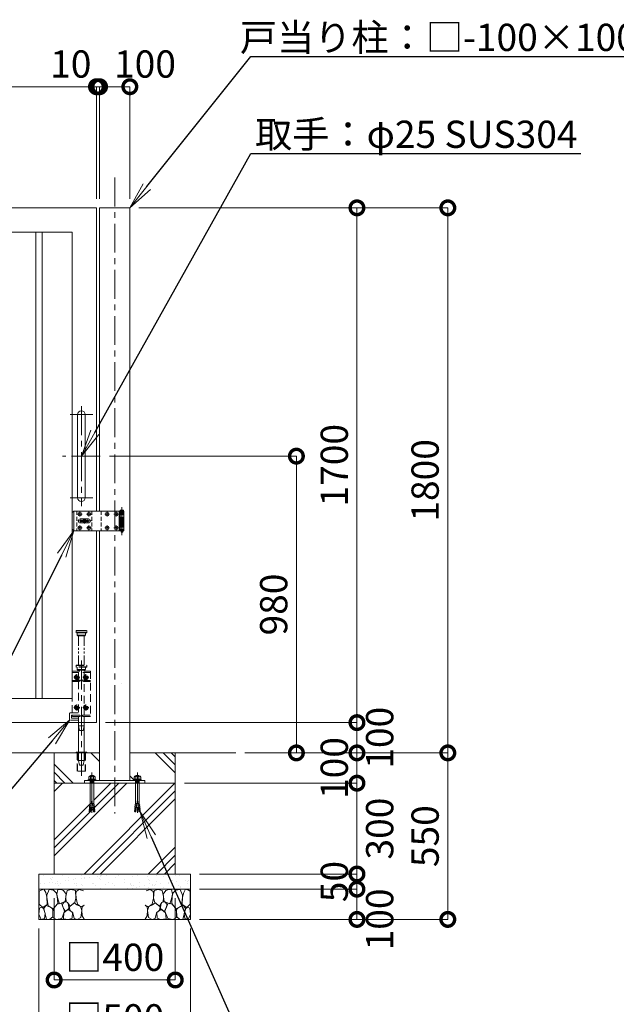
# Model space of a CAD drawing. Extents: x 0 to 12600, y 0 to 8910.
# Drawn here: x 6371 to 8341, y 1880 to 5131 of the extents above; entities that cross this region are included whole.
import ezdxf
from ezdxf import colors
from ezdxf.entities.mleader import LeaderData, LeaderLine
from ezdxf.math import Vec2, Vec3

# ---------------------------------------------------------------- set-up
doc = ezdxf.new("R2010")
doc.units = 0
doc.header["$MEASUREMENT"] = 0
doc.header["$PDMODE"] = 1
for name, pattern in [('CENTER', [50.8, 31.75, -6.35, 6.35, -6.35]), ('DASHED', [19.05, 12.7, -6.35]), ('PHANTOM', [63.5, 31.75, -6.35, 6.35, -6.35, 6.35, -6.35])]:
    doc.linetypes.add(name, pattern=pattern)
doc.layers.get('0').update_dxf_attribs({"linetype": 'CONTINUOUS'})
doc.layers.get('DefPoints').update_dxf_attribs({"linetype": 'CONTINUOUS'})
for name, color, linetype, lineweight in [('FRAM3', 1, 'CONTINUOUS', 50), ('ハッチング', 8, 'CONTINUOUS', 5), ('ボルト・ナット', 8, 'CONTINUOUS', 9), ('基準線', 6, 'CENTER', 18), ('外形線', 7, 'CONTINUOUS', 18), ('寸法線', 3, 'CONTINUOUS', 18), ('想像線', 11, 'PHANTOM', 13), ('文字引出', 4, 'CONTINUOUS', 18), ('細線', 8, 'CONTINUOUS', 5), ('落棒・金具類', 8, 'CONTINUOUS', 9), ('隠れ線', 5, 'DASHED', 18)]:
    doc.layers.add(name, color=color, linetype=linetype, lineweight=lineweight)
doc.styles.get("Standard").update_dxf_attribs({"font": 'TXT.SHX', "bigfont": 'bigfont.shx'})
doc.dimstyles.new('30ベース', dxfattribs={"dimscale": 30, "dimtxt": 3, "dimasz": 3, "dimexe": 0, "dimexo": 1, "dimgap": 1, "dimtad": 3, "dimdec": 1, "dimdsep": 46, "dimtxsty": 'Standard', "dimblk": 'DOTSMALL', "dimcen": 0, "dimclrd": 256, "dimclre": 256, "dimclrt": 7, "dimadec": 3, "dimazin": 2, "dimtfac": 1, "dimtdec": 1, "dimtix": 1, "dimtmove": 2, "dimatfit": 2, "dimldrblk": 'OPEN', "dimfxl": 0, "dimtolj": 1, "dimlwd": -1, "dimlwe": -1, "dimarcsym": 0})

# ---------------------------------------------------------------- blocks, each defined once
blk = doc.blocks.new('A$C88fca1f3')
at = {"layer": 'ボルト・ナット', "extrusion": (0, 0, -1)}
for centre in [(15, 250), (-15, 250), (15, 150), (-15, 150)]:
    blk.add_circle(centre, 4.2, dxfattribs=at)
at = {"layer": '基準線', "ltscale": 3}
for p, q in [((0, 305), (0, -75.7)), ((-24.8, 250), (-5.2, 250)), ((-15, 259.7), (-15, 240.2)), ((5.2, 250), (24.8, 250)), ((15, 259.7), (15, 240.2)), ((-24.8, 150), (-5.2, 150)), ((-15, 159.7), (-15, 140.2)), ((5.2, 150), (24.8, 150)), ((15, 159.7), (15, 140.2))]:
    blk.add_line(p, q, dxfattribs=at)
at = {"layer": '外形線'}
blk.add_lwpolyline([(-17.5, 2), (17.5, 2), (17.5, 0), (-17.5, 0)], close=True, dxfattribs=at)
at = {"layer": '想像線'}
for p, q in [((-17.5, 403), (17.5, 403)), ((17.5, 398), (-17.5, 398)), ((-14, 389), (14, 389)), ((-9.5, 290), (-9.5, 387)), ((9.5, 290), (9.5, 387))]:
    blk.add_line(p, q, dxfattribs=at)
for points in [[(-16.5, 404), (16.5, 404), (17.5, 403), (17.5, 398), (16.5, 397), (-16.5, 397), (-17.5, 398), (-17.5, 403)], [(-14, 397), (-14, 389), (-12, 387), (12, 387), (14, 389), (14, 397)]]:
    blk.add_lwpolyline(points, close=True, dxfattribs=at)
at = {"layer": '落棒・金具類'}
blk.add_line((9.5, -25), (-9.5, -25), dxfattribs=at)
blk.add_lwpolyline([(-9.5, 100), (-9.5, -25), (-6, -40), (6, -40), (9.5, -25), (9.5, 100)], dxfattribs=at)
at = {"layer": '隠れ線', "ltscale": 2}
for p, q in [((30, 265), (-30, 265)), ((-17.5, 289), (17.5, 289)), ((17.5, 284), (-17.5, 284)), ((-14, 275), (14, 275)), ((-9.5, 120), (-9.5, 100)), ((9.5, 100), (9.5, 120)), ((-12.6, 0), (-12.6, -60.7)), ((12.6, 0), (12.6, -60.7))]:
    blk.add_line(p, q, dxfattribs=at)
for points in [[(-30, 132), (-30, 270), (30, 270), (30, 120), (4, 120), (4, 125), (30, 125)], [(-14, 283), (-14, 275), (-12, 273), (12, 273), (14, 275), (14, 283)], [(-9.5, 273), (-9.5, 270)], [(-9.5, 265), (-9.5, 239)], [(9.5, 270), (9.5, 273)], [(9.5, 239), (9.5, 265)], [(-30, 236), (-7.1, 236), (-2.6, 238.2), (-4, 240.9), (-7.8, 239), (-30, 239)], [(-9.5, 236), (-9.5, 125)], [(30, 239), (7.8, 239), (4, 240.9), (2.6, 238.2), (7.1, 236), (30, 236)], [(9.5, 125), (9.5, 236)], [(-9.5, 125), (-32.5, 125), (-32.5, 115), (-9.5, 115)], [(13.6, 0), (13.6, -60.7), (-13.6, -60.7), (-13.6, 0)]]:
    blk.add_lwpolyline(points, dxfattribs=at)
for points in [[(-17.5, 289), (-16.5, 290), (16.5, 290), (17.5, 289), (17.5, 284), (16.5, 283), (-16.5, 283), (-17.5, 284)], [(-13.3, 253), (-16.7, 253), (-18.5, 250), (-16.7, 247), (-13.3, 247), (-11.5, 250)], [(16.7, 253), (13.3, 253), (11.5, 250), (13.3, 247), (16.7, 247), (18.5, 250)], [(-13.3, 153), (-16.7, 153), (-18.5, 150), (-16.7, 147), (-13.3, 147), (-11.5, 150)], [(16.7, 153), (13.3, 153), (11.5, 150), (13.3, 147), (16.7, 147), (18.5, 150)], [(-30, 125), (-4, 125), (-4, 120), (-30, 120)], [(-9.5, 89), (9.5, 89), (6, 74), (-6, 74)]]:
    blk.add_lwpolyline(points, close=True, dxfattribs=at)
blk.add_lwpolyline([(-9.5, 108), (-36.5, 108, -0.414214), (-39.5, 111), (-39.5, 129, -0.414214), (-36.5, 132), (-9.5, 132)], format="xyb", dxfattribs=at)
at = {"layer": '隠れ線', "ltscale": 2, "extrusion": (0, 0, -1)}
for centre, radius in [((15, 250), 7.75), ((15, 250), 6.5), ((-15, 250), 7.75), ((-15, 250), 6.5), ((15, 150), 7.75), ((15, 150), 6.5), ((-15, 150), 7.75), ((-15, 150), 6.5)]:
    blk.add_circle(centre, radius, dxfattribs=at)
at = {"layer": '隠れ線', "ltscale": 2}
for centre in [(-15, 250), (15, 250), (-15, 150), (15, 150)]:
    blk.add_circle(centre, 3.46, dxfattribs=at)
blk = doc.blocks.new('_DotSmall')
at = {"layer": 'FRAM3', "color": 0, "const_width": 0.5}
blk.add_lwpolyline([(-0.0625, 0, 1), (0.0625, 0, 1)], format="xyb", close=True, dxfattribs=at)
blk = doc.blocks.new('*D178')
at = {"layer": 'DefPoints', "color": 0}
for p in [(6635, 4910), (6635, 4510), (6735, 4510)]:
    blk.add_point(p, dxfattribs=at)
at = {"layer": '寸法線'}
for p, q in [((6635, 4540), (6635, 4910)), ((6735, 4910), (6635, 4910)), ((6735, 4540), (6735, 4910))]:
    blk.add_line(p, q, dxfattribs=at)
at = {"layer": '寸法線', "xscale": 90, "yscale": 90, "zscale": 90, "rotation": 180}
blk.add_blockref('_DotSmall', (6635, 4910), dxfattribs=at)
at = {"layer": '寸法線', "xscale": 90, "yscale": 90, "zscale": 90}
blk.add_blockref('_DotSmall', (6735, 4910), dxfattribs=at)
at = {"layer": '寸法線', "color": 7, "insert": (6785, 4985), "char_height": 90, "attachment_point": 5}
blk.add_mtext('\\A1;100', dxfattribs=at)
blk = doc.blocks.new('_OPEN')
at = {"color": 0, "linetype": 'ByBlock'}
for p, q in [((-1, 0.167), (0, 0)), ((0, 0), (-1, -0.167)), ((0, 0), (-1, 0))]:
    blk.add_line(p, q, dxfattribs=at)
blk = doc.blocks.new('*D180')
at = {"layer": 'DefPoints', "color": 0}
for p in [(6637.5, 3690), (7085, 2710), (7285, 2710)]:
    blk.add_point(p, dxfattribs=at)
at = {"layer": '寸法線'}
for p, q in [((6667.5, 3690), (7285, 3690)), ((7285, 3690), (7285, 2710)), ((7115, 2710), (7285, 2710))]:
    blk.add_line(p, q, dxfattribs=at)
at = {"layer": '寸法線', "xscale": 90, "yscale": 90, "zscale": 90}
for p, rotation in [((7285, 3690), 90), ((7285, 2710), 270)]:
    blk.add_blockref('_DotSmall', p, dxfattribs=dict(at, rotation=rotation))
at = {"layer": '寸法線', "color": 7, "insert": (7210, 3200), "char_height": 90, "attachment_point": 5, "rotation": 90}
blk.add_mtext('\\A1;980', dxfattribs=at)
blk = doc.blocks.new('*D181')
at = {"layer": 'DefPoints', "color": 0}
for p in [(6735, 4510), (7085, 2710), (7785, 2710)]:
    blk.add_point(p, dxfattribs=at)
at = {"layer": '寸法線'}
for p, q in [((6765, 4510), (7785, 4510)), ((7785, 4510), (7785, 2710)), ((7115, 2710), (7785, 2710))]:
    blk.add_line(p, q, dxfattribs=at)
at = {"layer": '寸法線', "xscale": 90, "yscale": 90, "zscale": 90}
for p, rotation in [((7785, 4510), 90), ((7785, 2710), 270)]:
    blk.add_blockref('_DotSmall', p, dxfattribs=dict(at, rotation=rotation))
at = {"layer": '寸法線', "color": 7, "insert": (7710, 3610), "char_height": 90, "attachment_point": 5, "rotation": 90}
blk.add_mtext('\\A1;1800', dxfattribs=at)
blk = doc.blocks.new('*D182')
at = {"layer": 'DefPoints', "color": 0}
for p in [(6885, 2610), (6935, 2310), (7485, 2310)]:
    blk.add_point(p, dxfattribs=at)
at = {"layer": '寸法線'}
for p, q in [((6915, 2610), (7485, 2610)), ((7485, 2610), (7485, 2310)), ((6965, 2310), (7485, 2310))]:
    blk.add_line(p, q, dxfattribs=at)
at = {"layer": '寸法線', "xscale": 90, "yscale": 90, "zscale": 90}
for p, rotation in [((7485, 2610), 90), ((7485, 2310), 270)]:
    blk.add_blockref('_DotSmall', p, dxfattribs=dict(at, rotation=rotation))
at = {"layer": '寸法線', "color": 7, "insert": (7560, 2460), "char_height": 90, "attachment_point": 5, "rotation": 90}
blk.add_mtext('\\A1;300', dxfattribs=at)
blk = doc.blocks.new('*D165')
at = {"layer": 'DefPoints', "color": 0}
for p in [(6735, 4510), (6625, 2810), (7485, 2810)]:
    blk.add_point(p, dxfattribs=at)
at = {"layer": '寸法線'}
for p, q in [((6765, 4510), (7485, 4510)), ((7485, 4510), (7485, 2810)), ((6655, 2810), (7485, 2810))]:
    blk.add_line(p, q, dxfattribs=at)
at = {"layer": '寸法線', "xscale": 90, "yscale": 90, "zscale": 90}
for p, rotation in [((7485, 4510), 90), ((7485, 2810), 270)]:
    blk.add_blockref('_DotSmall', p, dxfattribs=dict(at, rotation=rotation))
at = {"layer": '寸法線', "color": 7, "insert": (7410, 3660), "char_height": 90, "attachment_point": 5, "rotation": 90}
blk.add_mtext('\\A1;1700', dxfattribs=at)
blk = doc.blocks.new('*D166')
at = {"layer": 'DefPoints', "color": 0}
for p in [(6625, 2810), (7085, 2710), (7485, 2710)]:
    blk.add_point(p, dxfattribs=at)
at = {"layer": '寸法線'}
for p, q in [((7485, 2810), (7485, 2900)), ((6655, 2810), (7485, 2810)), ((7485, 2810), (7485, 2710)), ((7115, 2710), (7485, 2710)), ((7485, 2710), (7485, 2620))]:
    blk.add_line(p, q, dxfattribs=at)
at = {"layer": '寸法線', "xscale": 90, "yscale": 90, "zscale": 90}
for p, rotation in [((7485, 2810), 270), ((7485, 2710), 90)]:
    blk.add_blockref('_DotSmall', p, dxfattribs=dict(at, rotation=rotation))
at = {"layer": '寸法線', "color": 7, "insert": (7560, 2760), "char_height": 90, "attachment_point": 5, "rotation": 90}
blk.add_mtext('\\A1;100', dxfattribs=at)
blk = doc.blocks.new('*D167')
at = {"layer": 'DefPoints', "color": 0}
for p in [(3625, 4910), (3625, 4510), (6625, 4510)]:
    blk.add_point(p, dxfattribs=at)
at = {"layer": '寸法線'}
for p, q in [((3625, 4540), (3625, 4910)), ((6625, 4910), (3625, 4910)), ((6625, 4540), (6625, 4910))]:
    blk.add_line(p, q, dxfattribs=at)
at = {"layer": '寸法線', "xscale": 90, "yscale": 90, "zscale": 90, "rotation": 180}
blk.add_blockref('_DotSmall', (3625, 4910), dxfattribs=at)
at = {"layer": '寸法線', "xscale": 90, "yscale": 90, "zscale": 90}
blk.add_blockref('_DotSmall', (6625, 4910), dxfattribs=at)
at = {"layer": '寸法線', "color": 7, "insert": (5125, 4985), "char_height": 90, "attachment_point": 5}
blk.add_mtext('\\A1;3000', dxfattribs=at)
blk = doc.blocks.new('*D168')
at = {"layer": 'DefPoints', "color": 0}
for p in [(6625, 4910), (6625, 4510), (6635, 4510)]:
    blk.add_point(p, dxfattribs=at)
at = {"layer": '寸法線'}
for p, q in [((6625, 4910), (6535, 4910)), ((6625, 4540), (6625, 4910)), ((6635, 4910), (6625, 4910)), ((6635, 4540), (6635, 4910)), ((6635, 4910), (6725, 4910))]:
    blk.add_line(p, q, dxfattribs=at)
at = {"layer": '寸法線', "xscale": 90, "yscale": 90, "zscale": 90}
blk.add_blockref('_DotSmall', (6625, 4910), dxfattribs=at)
at = {"layer": '寸法線', "xscale": 90, "yscale": 90, "zscale": 90, "rotation": 180}
blk.add_blockref('_DotSmall', (6635, 4910), dxfattribs=at)
at = {"layer": '寸法線', "color": 7, "insert": (6540, 4985), "char_height": 90, "attachment_point": 5}
blk.add_mtext('\\A1;10', dxfattribs=at)
blk = doc.blocks.new('*D169')
at = {"layer": 'DefPoints', "color": 0}
for p in [(7085, 2710), (6885, 2610), (7485, 2610)]:
    blk.add_point(p, dxfattribs=at)
at = {"layer": '寸法線'}
for p, q in [((7485, 2710), (7485, 2800)), ((7115, 2710), (7485, 2710)), ((7485, 2710), (7485, 2610)), ((6915, 2610), (7485, 2610)), ((7485, 2610), (7485, 2520))]:
    blk.add_line(p, q, dxfattribs=at)
at = {"layer": '寸法線', "xscale": 90, "yscale": 90, "zscale": 90}
for p, rotation in [((7485, 2710), 270), ((7485, 2610), 90)]:
    blk.add_blockref('_DotSmall', p, dxfattribs=dict(at, rotation=rotation))
at = {"layer": '寸法線', "color": 7, "insert": (7410, 2660), "char_height": 90, "attachment_point": 5, "rotation": 90}
blk.add_mtext('\\A1;100', dxfattribs=at)
blk = doc.blocks.new('*D170')
at = {"layer": 'DefPoints', "color": 0}
for p in [(7085, 2710), (6935, 2160), (7785, 2160)]:
    blk.add_point(p, dxfattribs=at)
at = {"layer": '寸法線'}
for p, q in [((7115, 2710), (7785, 2710)), ((7785, 2710), (7785, 2160)), ((6965, 2160), (7785, 2160))]:
    blk.add_line(p, q, dxfattribs=at)
at = {"layer": '寸法線', "xscale": 90, "yscale": 90, "zscale": 90}
for p, rotation in [((7785, 2710), 90), ((7785, 2160), 270)]:
    blk.add_blockref('_DotSmall', p, dxfattribs=dict(at, rotation=rotation))
at = {"layer": '寸法線', "color": 7, "insert": (7710, 2435), "char_height": 90, "attachment_point": 5, "rotation": 90}
blk.add_mtext('\\A1;550', dxfattribs=at)
blk = doc.blocks.new('A$C53c1b223')
at = {"layer": 'ボルト・ナット'}
for points in [[(-14.6, 25), (-15, 25), (-15.4, 25, -0.414214), (-17.5, 22.9), (-17.5, 22.5), (-17.5, 22.1, -0.414214), (-15.4, 20), (-15, 20), (-14.6, 20, -0.414214), (-12.5, 22.1), (-12.5, 22.5), (-12.5, 22.9, -0.414214)], [(15.4, 25), (15, 25), (14.6, 25, -0.414214), (12.5, 22.9), (12.5, 22.5), (12.5, 22.1, -0.414214), (14.6, 20), (15, 20), (15.4, 20, -0.414214), (17.5, 22.1), (17.5, 22.5), (17.5, 22.9, -0.414214)], [(75.4, 25), (75, 25), (74.6, 25, -0.414214), (72.5, 22.9), (72.5, 22.5), (72.5, 22.1, -0.414214), (74.6, 20), (75, 20), (75.4, 20, -0.414214), (77.5, 22.1), (77.5, 22.5), (77.5, 22.9, -0.414214)], [(105.4, 25), (105, 25), (104.6, 25, -0.414214), (102.5, 22.9), (102.5, 22.5), (102.5, 22.1, -0.414214), (104.6, 20), (105, 20), (105.4, 20, -0.414214), (107.5, 22.1), (107.5, 22.5), (107.5, 22.9, -0.414214)], [(-14.6, -20), (-15, -20), (-15.4, -20, -0.414214), (-17.5, -22.1), (-17.5, -22.5), (-17.5, -22.9, -0.414214), (-15.4, -25), (-15, -25), (-14.6, -25, -0.414214), (-12.5, -22.9), (-12.5, -22.5), (-12.5, -22.1, -0.414214)], [(15.4, -20), (15, -20), (14.6, -20, -0.414214), (12.5, -22.1), (12.5, -22.5), (12.5, -22.9, -0.414214), (14.6, -25), (15, -25), (15.4, -25, -0.414214), (17.5, -22.9), (17.5, -22.5), (17.5, -22.1, -0.414214)], [(75.4, -20), (75, -20), (74.6, -20, -0.414214), (72.5, -22.1), (72.5, -22.5), (72.5, -22.9, -0.414214), (74.6, -25), (75, -25), (75.4, -25, -0.414214), (77.5, -22.9), (77.5, -22.5), (77.5, -22.1, -0.414214)], [(105.4, -20), (105, -20), (104.6, -20, -0.414214), (102.5, -22.1), (102.5, -22.5), (102.5, -22.9, -0.414214), (104.6, -25), (105, -25), (105.4, -25, -0.414214), (107.5, -22.9), (107.5, -22.5), (107.5, -22.1, -0.414214)]]:
    blk.add_lwpolyline(points, format="xyb", close=True, dxfattribs=at)
for centre in [(-15, 22.5), (15, 22.5), (75, 22.5), (105, 22.5), (-15, -22.5), (15, -22.5), (75, -22.5), (105, -22.5)]:
    blk.add_circle(centre, 5.9, dxfattribs=at)
at = {"layer": '基準線', "ltscale": 3}
for p, q in [((124, 45.5), (124, -47.5)), ((-22.9, 22.5), (-7.1, 22.5)), ((22, 0), (-22, 0)), ((-15, 30.4), (-15, 14.6)), ((0, -8.5), (0, 8.5)), ((7.1, 22.5), (22.9, 22.5)), ((15, 30.4), (15, 14.6)), ((67.1, 22.5), (82.9, 22.5)), ((75, 30.4), (75, 14.6)), ((97.1, 22.5), (112.9, 22.5)), ((105, 30.4), (105, 14.6)), ((-22.9, -22.5), (-7.1, -22.5)), ((-15, -14.6), (-15, -30.4)), ((7.1, -22.5), (22.9, -22.5)), ((15, -14.6), (15, -30.4)), ((67.1, -22.5), (82.9, -22.5)), ((75, -14.6), (75, -30.4)), ((97.1, -22.5), (112.9, -22.5)), ((105, -14.6), (105, -30.4))]:
    blk.add_line(p, q, dxfattribs=at)
at = {"layer": '落棒・金具類'}
for p, q in [((-35, 32.5), (-35, -32.5)), ((115, 20.5), (130, 20.5)), ((115, 7.5), (115, -7.5)), ((118, 32.5), (118, 20.5)), ((118, 6), (118, -6)), ((130, -20.5), (115, -20.5)), ((118, -20.5), (118, -32.5))]:
    blk.add_line(p, q, dxfattribs=at)
for points in [[(118.5, 33.5), (118.5, 34.5, -0.414214), (119.5, 35.5), (128.5, 35.5, -0.414214), (129.5, 34.5), (129.5, 33.5, -0.414214), (128.5, 32.5), (119.5, 32.5, -0.414214)], [(-13.5, 6.5), (13.5, 6.5, -1), (13.5, -6.5), (-13.5, -6.5, -1)]]:
    blk.add_lwpolyline(points, format="xyb", close=True, dxfattribs=at)
for points in [[(115, 32.5), (-35, 32.5), (-40, 27.5), (-40, -27.5), (-35, -32.5), (115, -32.5)], [(115, 20.5), (115, 32.5), (130, 32.5), (130, 7.5), (115, 7.5)], [(115, -6), (130, -6), (130, 6), (115, 6)], [(115, -20.5), (115, -32.5), (130, -32.5), (130, -7.5), (115, -7.5)]]:
    blk.add_lwpolyline(points, dxfattribs=at)
blk.add_lwpolyline([(14, -2), (14, 2), (-14, 2), (-14, -2)], close=True, dxfattribs=at)
blk.add_lwpolyline([(121, -32.5), (121, -35.5, 0.414214), (123, -37.5), (125, -37.5, 0.414214), (127, -35.5), (127, -32.5)], format="xyb", dxfattribs=at)
for radius, start, end in [(12.5, 148.6677, 170.7932), (6, 19.4711, 160.5289), (12.5, 9.2068, 31.3323), (12.5, 189.2069, 211.3323), (6, 199.4713, 340.5287), (12.5, 328.6677, 350.7931)]:
    blk.add_arc((0, 0), radius, start, end, dxfattribs=at)
at = {"layer": '隠れ線'}
for p, q in [((-25, 32.5), (-25, -32.5)), ((25, 32.5), (25, -32.5)), ((55, 32.5), (55, -32.5)), ((115, 20.5), (115, 7.5)), ((118, 20.5), (118, 7.5)), ((121, 32.5), (121, 7.5)), ((121, 6), (121, -6)), ((127, 32.5), (127, 7.5)), ((127, 6), (127, -6)), ((115, -7.5), (115, -20.5)), ((118, -7.5), (118, -20.5)), ((121, -7.5), (121, -32.5)), ((127, -7.5), (127, -32.5))]:
    blk.add_line(p, q, dxfattribs=at)
blk = doc.blocks.new('A$C5FE242B8')
at = {"layer": '細線'}
for points in [[(15.7, 99.5), (6.7, 96.9), (0.9, 92.9), (0.3, 72.2), (0.6, 50.1), (12.2, 39.5), (27, 49.1), (25.7, 74), (22.1, 89.1), (15.7, 99.5)], [(56.5, 87.9), (48.1, 97), (33.7, 99.2), (26, 80), (25.7, 73.1), (29.9, 45), (46.5, 34.7), (61.7, 52.6), (60.2, 77), (56.5, 87.9)], [(80.7, 95.1), (71.7, 99), (62.6, 98.8), (58.9, 83.1), (62.3, 67.7), (67.7, 52), (86.1, 59.2), (89.4, 83.3), (80.7, 95.1)], [(106.3, 98.4), (92.9, 95.8), (88.6, 76), (88.3, 73.7), (89.8, 58.6), (94.3, 56.2), (102.5, 43.5), (117.9, 56.2), (122, 70.2), (120.2, 95.8), (106.3, 98.4)], [(146.6, 94.3), (132.7, 99.2), (123.1, 92.3), (121.4, 84.2), (122.4, 69.8), (126.7, 50.4), (138.1, 42), (149.3, 47.1)], [(15.4, 36), (8.8, 40.7), (2.1, 37.2), (0, 16.9), (7, 0.3), (18.7, 2.7), (20.6, 19.3), (15.4, 36)], [(34.5, 41.4), (22.4, 45.6), (16.3, 35.9), (20.6, 18.4), (24.8, 0.3), (35.7, 0.6), (45.3, 9.1), (45.6, 32.9), (42, 37.5), (34.5, 41.4)], [(73.8, 53.8), (59.8, 50.4), (50.5, 37.8), (45.6, 26.6), (45.9, 6.9), (57.7, 0.3), (75, 3.3), (84, 26.9), (73.8, 53.8)], [(97.3, 49.5), (93.1, 57.1), (84.3, 58), (76.2, 49.5), (80.7, 35.9), (87.1, 26), (98.2, 35.6), (97.3, 49.5)], [(125.4, 48.6), (116.7, 54.4), (100.4, 41.1), (102.2, 30.2), (112.1, 22), (116.7, 3.3), (126.3, 0.3), (138.1, 6), (141.5, 29.9), (136.9, 43.2), (125.4, 48.6)], [(149.3, 46.9), (142.4, 41.1), (141.5, 30.5), (142.4, 12.1), (149, 0.9), (149.3, 0.9)], [(99.1, 32), (93.1, 30.2), (82.2, 21.4), (80.4, 1.5), (97.9, 0), (110, 3.9), (110.6, 23.3), (99.1, 32)]]:
    blk.add_lwpolyline(points, dxfattribs=at)
blk = doc.blocks.new('*D161')
at = {"layer": 'DefPoints', "color": 0}
for p in [(6485, 2260), (6885, 2260), (6485, 1960)]:
    blk.add_point(p, dxfattribs=at)
at = {"layer": '寸法線'}
for p, q in [((6485, 2230), (6485, 1960)), ((6885, 2230), (6885, 1960)), ((6885, 1960), (6485, 1960))]:
    blk.add_line(p, q, dxfattribs=at)
at = {"layer": '寸法線', "xscale": 90, "yscale": 90, "zscale": 90, "rotation": 180}
blk.add_blockref('_DotSmall', (6485, 1960), dxfattribs=at)
at = {"layer": '寸法線', "xscale": 90, "yscale": 90, "zscale": 90}
blk.add_blockref('_DotSmall', (6885, 1960), dxfattribs=at)
at = {"layer": '寸法線', "color": 7, "insert": (6685, 2035), "char_height": 90, "attachment_point": 5}
blk.add_mtext('\\A1;□400', dxfattribs=at)
blk = doc.blocks.new('*D162')
at = {"layer": 'DefPoints', "color": 0}
for p in [(6435, 2160), (6935, 2160), (6435, 1760)]:
    blk.add_point(p, dxfattribs=at)
at = {"layer": '寸法線'}
for p, q in [((6435, 2130), (6435, 1760)), ((6935, 2130), (6935, 1760)), ((6935, 1760), (6435, 1760))]:
    blk.add_line(p, q, dxfattribs=at)
at = {"layer": '寸法線', "xscale": 90, "yscale": 90, "zscale": 90, "rotation": 180}
blk.add_blockref('_DotSmall', (6435, 1760), dxfattribs=at)
at = {"layer": '寸法線', "xscale": 90, "yscale": 90, "zscale": 90}
blk.add_blockref('_DotSmall', (6935, 1760), dxfattribs=at)
at = {"layer": '寸法線', "color": 7, "insert": (6685, 1835), "char_height": 90, "attachment_point": 5}
blk.add_mtext('\\A1;□500', dxfattribs=at)
blk = doc.blocks.new('*D159')
at = {"layer": 'DefPoints', "color": 0}
for p in [(6935, 2310), (6935, 2260), (7485, 2260)]:
    blk.add_point(p, dxfattribs=at)
at = {"layer": '寸法線'}
for p, q in [((7485, 2310), (7485, 2400)), ((6965, 2310), (7485, 2310)), ((7485, 2310), (7485, 2260)), ((6965, 2260), (7485, 2260)), ((7485, 2260), (7485, 2170))]:
    blk.add_line(p, q, dxfattribs=at)
at = {"layer": '寸法線', "xscale": 90, "yscale": 90, "zscale": 90}
for p, rotation in [((7485, 2310), 270), ((7485, 2260), 90)]:
    blk.add_blockref('_DotSmall', p, dxfattribs=dict(at, rotation=rotation))
at = {"layer": '寸法線', "color": 7, "insert": (7410, 2285), "char_height": 90, "attachment_point": 5, "rotation": 90}
blk.add_mtext('\\A1;50', dxfattribs=at)
blk = doc.blocks.new('*D160')
at = {"layer": 'DefPoints', "color": 0}
for p in [(6935, 2260), (6935, 2160), (7485, 2160)]:
    blk.add_point(p, dxfattribs=at)
at = {"layer": '寸法線'}
for p, q in [((6965, 2260), (7485, 2260)), ((7485, 2260), (7485, 2160)), ((6965, 2160), (7485, 2160))]:
    blk.add_line(p, q, dxfattribs=at)
at = {"layer": '寸法線', "xscale": 90, "yscale": 90, "zscale": 90}
for p, rotation in [((7485, 2260), 90), ((7485, 2160), 270)]:
    blk.add_blockref('_DotSmall', p, dxfattribs=dict(at, rotation=rotation))
at = {"layer": '寸法線', "color": 7, "insert": (7560, 2160), "char_height": 90, "attachment_point": 5, "rotation": 90}
blk.add_mtext('\\A1;100', dxfattribs=at)

msp = doc.modelspace()

# ---------------------------------------------------------------- hatches: boundary and pattern name
at = {"layer": 'ハッチング'}
h = msp.add_hatch(dxfattribs=at)
h.set_pattern_fill('PLAST', color=256, scale=600, angle=315)
h.set_pattern_definition([(315, (-60000, 52770), (106.06602, 106.06602), []), (315, (-59986.74, 52783.26), (106.06602, 106.06602), []), (315, (-59973.48, 52796.52), (106.06602, 106.06602), [])])
h.paths.add_polyline_path([(6561.4, 2649.2951395), (6561.4, 2710), (6557.5, 2710), (6485, 2710), (6485, 2610), (6585, 2610), (6585, 2619), (6597.2296355, 2619), (6597.2296355, 2621.1665901), (6600.7490754, 2623.0623572), (6599.1247185, 2623.0623572), (6599.1247185, 2630.249428), (6601.2905277, 2633.4993134), (6603.9977891, 2633.4993134), (6605.0806937, 2634.8534318), (6614.9193063, 2634.8534318), (6616.0022109, 2633.4993134), (6618.7094723, 2633.4993134), (6620.8752815, 2630.249428), (6620.8752815, 2623.0623572), (6619.2509246, 2623.0623572), (6622.7703645, 2621.1665901), (6622.7703645, 2619), (6635, 2619), (6635, 2710), (6588.6, 2710), (6588.6, 2649.2951395)])
h.paths.add_polyline_path([(6885, 2710), (6735, 2710), (6735, 2619), (6747.2296355, 2619), (6747.2296355, 2621.1665901), (6750.7490754, 2623.0623572), (6749.1247185, 2623.0623572), (6749.1247185, 2630.249428), (6751.2905277, 2633.4993134), (6753.9977891, 2633.4993134), (6755.0806937, 2634.8534318), (6764.9193063, 2634.8534318), (6766.0022109, 2633.4993134), (6768.7094723, 2633.4993134), (6770.8752815, 2630.249428), (6770.8752815, 2623.0623572), (6769.2509246, 2623.0623572), (6772.7703645, 2621.1665901), (6772.7703645, 2619), (6785, 2619), (6785, 2610), (6885, 2610)])
h = msp.add_hatch(dxfattribs=at)
h.set_pattern_fill('PLAST', color=256, scale=600, angle=45)
h.set_pattern_definition([(45, (-60000, 52770), (-106.06602, 106.06602), []), (45, (-60013.26, 52783.26), (-106.06602, 106.06602), []), (45, (-60026.52, 52796.52), (-106.06602, 106.06602), [])])
h.paths.add_polyline_path([(6885, 2610), (6785, 2610), (6766.000668, 2610), (6766.000668, 2543.2508874), (6766.8229514, 2540.4834553), (6767.4108225, 2540.5348873), (6767.7132183, 2537.0784877), (6767.1253472, 2537.0270557), (6767.427743, 2533.570656), (6768.0156141, 2533.6220881), (6768.3180098, 2530.1656885), (6767.7301387, 2530.1142564), (6768.0325345, 2526.6578568), (6768.6204056, 2526.7092889), (6768.9228014, 2523.2528893), (6768.3349303, 2523.2014572), (6768.6373261, 2519.7450576), (6769.2251972, 2519.7964896), (6769.527593, 2516.34009), (6768.9397219, 2516.288658), (6768.9418359, 2516.2644947), (6769.010203, 2515.4830555), (6764.9132753, 2515.1246208), (6760, 2556.3910327), (6755.0867247, 2515.1246208), (6750.989797, 2515.4830555), (6751.0602781, 2516.288658), (6750.472407, 2516.34009), (6750.7748028, 2519.7964896), (6751.3626739, 2519.7450576), (6751.6650697, 2523.2014572), (6751.0771986, 2523.2528893), (6751.3795944, 2526.7092889), (6752.2698613, 2530.1142564), (6751.6819902, 2530.1656885), (6751.9843859, 2533.6220881), (6752.572257, 2533.570656), (6752.8746528, 2537.0270557), (6752.2867817, 2537.0784877), (6752.5891775, 2540.5348873), (6753.1770486, 2540.4834553), (6753.999332, 2543.2508874), (6753.999332, 2610), (6616.000668, 2610), (6616.000668, 2543.2508874), (6616.8229514, 2540.4834553), (6617.4108225, 2540.5348873), (6617.7132183, 2537.0784877), (6617.1253472, 2537.0270557), (6617.427743, 2533.570656), (6618.0156141, 2533.6220881), (6618.3180098, 2530.1656885), (6617.7301387, 2530.1142564), (6618.0325345, 2526.6578568), (6618.6204056, 2526.7092889), (6618.9228014, 2523.2528893), (6618.3349303, 2523.2014572), (6618.6373261, 2519.7450576), (6619.2251972, 2519.7964896), (6619.527593, 2516.34009), (6618.9397219, 2516.288658), (6618.9418359, 2516.2644947), (6619.010203, 2515.4830555), (6614.9132753, 2515.1246208), (6610, 2556.3910327), (6605.0867247, 2515.1246208), (6600.989797, 2515.4830555), (6601.0602781, 2516.288658), (6600.472407, 2516.34009), (6600.7748028, 2519.7964896), (6601.3626739, 2519.7450576), (6601.6650697, 2523.2014572), (6601.0771986, 2523.2528893), (6601.3795944, 2526.7092889), (6602.2698613, 2530.1142564), (6601.6819902, 2530.1656885), (6601.9843859, 2533.6220881), (6602.572257, 2533.570656), (6602.8746528, 2537.0270557), (6602.2867817, 2537.0784877), (6602.5891775, 2540.5348873), (6603.1770486, 2540.4834553), (6603.999332, 2543.2508874), (6603.999332, 2610), (6585, 2610), (6485, 2610), (6485, 2310), (6885, 2310)])
at = {"layer": 'ハッチング', "ltscale": 1000}
h = msp.add_hatch(dxfattribs=at)
h.set_pattern_fill('AR-SAND', color=256, scale=20, style=0)
h.set_pattern_definition([(37.5, (-60000, 52770), (-1.259867, 38.536475), [0, -30.4, 0, -34, 0, -32.5]), (7.5, (-60000, 52770), (35.395534, 56.44292), [0, -16.4, 0, -27.4, 0, -10.5]), (327.5, (-60024.6, 52770), (62.282837, 0.113181), [0, -10, 0, -36, 0, -47]), (317.5, (-60024.6, 52770), (60.122532, 17.55351), [0, -5, 0, -23.6, 0, -27])])
h.paths.add_polyline_path([(6935, 2310), (6435, 2310), (6435, 2260), (6935, 2260)])

# ---------------------------------------------------------------- linework, layer by layer
at = {"layer": 'ボルト・ナット'}
for p, q in [((6597.2296355, 2621.1665901), (6600.7490754, 2623.0623572)), ((6600.7490754, 2623.0623572), (6610, 2623.0623572)), ((6601.2905277, 2633.4993134), (6605.0806937, 2631.3327234)), ((6603.9977891, 2617.6458809), (6610, 2617.6458809)), ((6604.8099676, 2615.7501145), (6604.8099676, 2616.5625856)), ((6604.9225763, 2613.2001888), (6604.9225763, 2614.3959955)), ((6604.9225763, 2613.2001888), (6610, 2613.2001888)), ((6605.0806937, 2631.3327234), (6607.7879552, 2633.4993134)), ((6605.0806937, 2631.3327234), (6605.0806937, 2623.0623572)), ((6619.2509246, 2623.0623572), (6610, 2623.0623572)), ((6616.0022109, 2617.6458809), (6610, 2617.6458809)), ((6615.0774237, 2613.2001888), (6610, 2613.2001888)), ((6614.9193063, 2631.3327234), (6612.2120448, 2633.4993134)), ((6618.7094723, 2633.4993134), (6614.9193063, 2631.3327234)), ((6614.9193063, 2631.3327234), (6614.9193063, 2623.0623572)), ((6615.0774237, 2613.2001888), (6615.0774237, 2614.3959955)), ((6615.1900324, 2615.7501145), (6615.1900324, 2616.5625856)), ((6622.7703645, 2621.1665901), (6619.2509246, 2623.0623572)), ((6747.2296355, 2621.1665901), (6750.7490754, 2623.0623572)), ((6750.7490754, 2623.0623572), (6760, 2623.0623572)), ((6751.2905277, 2633.4993134), (6755.0806937, 2631.3327234)), ((6753.9977891, 2617.6458809), (6760, 2617.6458809)), ((6754.8099676, 2615.7501145), (6754.8099676, 2616.5625856)), ((6754.9225763, 2613.2001888), (6754.9225763, 2614.3959955)), ((6754.9225763, 2613.2001888), (6760, 2613.2001888)), ((6755.0806937, 2631.3327234), (6757.7879552, 2633.4993134)), ((6755.0806937, 2631.3327234), (6755.0806937, 2623.0623572)), ((6769.2509246, 2623.0623572), (6760, 2623.0623572)), ((6766.0022109, 2617.6458809), (6760, 2617.6458809)), ((6765.0774237, 2613.2001888), (6760, 2613.2001888)), ((6764.9193063, 2631.3327234), (6762.2120448, 2633.4993134)), ((6768.7094723, 2633.4993134), (6764.9193063, 2631.3327234)), ((6764.9193063, 2631.3327234), (6764.9193063, 2623.0623572)), ((6765.0774237, 2613.2001888), (6765.0774237, 2614.3959955)), ((6765.1900324, 2615.7501145), (6765.1900324, 2616.5625856)), ((6772.7703645, 2621.1665901), (6769.2509246, 2623.0623572)), ((6602.5891775, 2540.5348873), (6602.2867817, 2537.0784877)), ((6602.2867817, 2537.0784877), (6602.5891775, 2540.5348873)), ((6602.2867817, 2537.0784877), (6607.6447911, 2536.6097226)), ((6602.572257, 2533.570656), (6602.8746528, 2537.0270557)), ((6602.5891775, 2540.5348873), (6608.055193, 2540.0566729)), ((6603.1770486, 2540.4834553), (6603.999332, 2543.2508874)), ((6608.4355036, 2543.2508874), (6603.999332, 2543.2508874)), ((6605.0867247, 2515.1246208), (6610, 2556.3910327)), ((6614.9132753, 2515.1246208), (6610, 2556.3910327)), ((6611.5644964, 2543.2508874), (6616.000668, 2543.2508874)), ((6617.4108225, 2540.5348873), (6611.944807, 2540.0566729)), ((6617.7132183, 2537.0784877), (6612.3552089, 2536.6097226)), ((6616.8229514, 2540.4834553), (6616.000668, 2543.2508874)), ((6617.427743, 2533.570656), (6617.1253472, 2537.0270557)), ((6617.7132183, 2537.0784877), (6617.4108225, 2540.5348873)), ((6617.4108225, 2540.5348873), (6617.7132183, 2537.0784877)), ((6752.5891775, 2540.5348873), (6752.2867817, 2537.0784877)), ((6752.2867817, 2537.0784877), (6752.5891775, 2540.5348873)), ((6752.2867817, 2537.0784877), (6757.6447911, 2536.6097226)), ((6752.572257, 2533.570656), (6752.8746528, 2537.0270557)), ((6752.5891775, 2540.5348873), (6758.055193, 2540.0566729)), ((6753.1770486, 2540.4834553), (6753.999332, 2543.2508874)), ((6758.4355036, 2543.2508874), (6753.999332, 2543.2508874)), ((6755.0867247, 2515.1246208), (6760, 2556.3910327)), ((6764.9132753, 2515.1246208), (6760, 2556.3910327)), ((6761.5644964, 2543.2508874), (6766.000668, 2543.2508874)), ((6767.4108225, 2540.5348873), (6761.944807, 2540.0566729)), ((6767.7132183, 2537.0784877), (6762.3552089, 2536.6097226)), ((6766.8229514, 2540.4834553), (6766.000668, 2543.2508874)), ((6767.427743, 2533.570656), (6767.1253472, 2537.0270557)), ((6767.7132183, 2537.0784877), (6767.4108225, 2540.5348873)), ((6767.4108225, 2540.5348873), (6767.7132183, 2537.0784877)), ((6600.7748028, 2519.7964896), (6600.472407, 2516.34009)), ((6600.472407, 2516.34009), (6605.1823794, 2515.9280208)), ((6600.7748028, 2519.7964896), (6605.5927813, 2519.3749711)), ((6601.0581641, 2516.2644947), (6600.989797, 2515.4830555)), ((6600.989797, 2515.4830555), (6605.0867247, 2515.1246208)), ((6601.0581641, 2516.2644947), (6601.0602781, 2516.288658)), ((6601.3795944, 2526.7092889), (6601.0771986, 2523.2528893)), ((6601.0771986, 2523.2528893), (6606.0031833, 2522.8219214)), ((6601.3626739, 2519.7450576), (6601.6650697, 2523.2014572)), ((6601.3795944, 2526.7092889), (6606.4135852, 2526.2688717)), ((6601.9843859, 2533.6220881), (6601.6819902, 2530.1656885)), ((6601.6819902, 2530.1656885), (6606.8239872, 2529.715822)), ((6601.9674655, 2526.6578568), (6602.2698613, 2530.1142564)), ((6601.9843859, 2533.6220881), (6607.2343891, 2533.1627723)), ((6618.0156141, 2533.6220881), (6612.7656109, 2533.1627723)), ((6618.3180098, 2530.1656885), (6613.1760128, 2529.715822)), ((6618.6204056, 2526.7092889), (6613.5864148, 2526.2688717)), ((6618.9228014, 2523.2528893), (6613.9968167, 2522.8219214)), ((6619.2251972, 2519.7964896), (6614.4072187, 2519.3749711)), ((6619.527593, 2516.34009), (6614.8176206, 2515.9280208)), ((6619.010203, 2515.4830555), (6614.9132753, 2515.1246208)), ((6618.0325345, 2526.6578568), (6617.7301387, 2530.1142564)), ((6618.0156141, 2533.6220881), (6618.3180098, 2530.1656885)), ((6618.6373261, 2519.7450576), (6618.3349303, 2523.2014572)), ((6618.6204056, 2526.7092889), (6618.9228014, 2523.2528893)), ((6618.9418359, 2516.2644947), (6618.9397219, 2516.288658)), ((6618.9418359, 2516.2644947), (6619.010203, 2515.4830555)), ((6619.2251972, 2519.7964896), (6619.527593, 2516.34009)), ((6750.7748028, 2519.7964896), (6750.472407, 2516.34009)), ((6750.472407, 2516.34009), (6755.1823794, 2515.9280208)), ((6750.7748028, 2519.7964896), (6755.5927813, 2519.3749711)), ((6751.0581641, 2516.2644947), (6750.989797, 2515.4830555)), ((6750.989797, 2515.4830555), (6755.0867247, 2515.1246208)), ((6751.0581641, 2516.2644947), (6751.0602781, 2516.288658)), ((6751.3795944, 2526.7092889), (6751.0771986, 2523.2528893)), ((6751.0771986, 2523.2528893), (6756.0031833, 2522.8219214)), ((6751.3626739, 2519.7450576), (6751.6650697, 2523.2014572)), ((6751.3795944, 2526.7092889), (6756.4135852, 2526.2688717)), ((6751.9843859, 2533.6220881), (6751.6819902, 2530.1656885)), ((6751.6819902, 2530.1656885), (6756.8239872, 2529.715822)), ((6751.9674655, 2526.6578568), (6752.2698613, 2530.1142564)), ((6751.9843859, 2533.6220881), (6757.2343891, 2533.1627723)), ((6768.0156141, 2533.6220881), (6762.7656109, 2533.1627723)), ((6768.3180098, 2530.1656885), (6763.1760128, 2529.715822)), ((6768.6204056, 2526.7092889), (6763.5864148, 2526.2688717)), ((6768.9228014, 2523.2528893), (6763.9968167, 2522.8219214)), ((6769.2251972, 2519.7964896), (6764.4072187, 2519.3749711)), ((6769.527593, 2516.34009), (6764.8176206, 2515.9280208)), ((6769.010203, 2515.4830555), (6764.9132753, 2515.1246208)), ((6768.0325345, 2526.6578568), (6767.7301387, 2530.1142564)), ((6768.0156141, 2533.6220881), (6768.3180098, 2530.1656885)), ((6768.6373261, 2519.7450576), (6768.3349303, 2523.2014572)), ((6768.6204056, 2526.7092889), (6768.9228014, 2523.2528893)), ((6768.9418359, 2516.2644947), (6768.9397219, 2516.288658)), ((6768.9418359, 2516.2644947), (6769.010203, 2515.4830555)), ((6769.2251972, 2519.7964896), (6769.527593, 2516.34009))]:
    msp.add_line(p, q, dxfattribs=at)
for points in [[(6616.0022109, 2633.4993134), (6614.9193063, 2634.8534318), (6605.0806937, 2634.8534318), (6603.9977891, 2633.4993134)], [(6766.0022109, 2633.4993134), (6764.9193063, 2634.8534318), (6755.0806937, 2634.8534318), (6753.9977891, 2633.4993134)], [(6603.9977891, 2619), (6603.9977891, 2616.5625856), (6616.0022109, 2616.5625856), (6616.0022109, 2619)], [(6604.9225763, 2613.2001888), (6603.999332, 2611.8169446), (6603.999332, 2543.2508874)], [(6616.000668, 2543.2508874), (6616.000668, 2611.8169446), (6615.0774237, 2613.2001888)], [(6753.9977891, 2619), (6753.9977891, 2616.5625856), (6766.0022109, 2616.5625856), (6766.0022109, 2619)], [(6754.9225763, 2613.2001888), (6753.999332, 2611.8169446), (6753.999332, 2543.2508874)], [(6766.000668, 2543.2508874), (6766.000668, 2611.8169446), (6765.0774237, 2613.2001888)]]:
    msp.add_lwpolyline(points, dxfattribs=at)
for points in [[(6597.2296355, 2619), (6622.7703645, 2619), (6622.7703645, 2621.1665901), (6597.2296355, 2621.1665901)], [(6620.8752815, 2623.0623572), (6620.8752815, 2630.249428), (6618.7094723, 2633.4993134), (6601.2905277, 2633.4993134), (6599.1247185, 2630.249428), (6599.1247185, 2623.0623572)], [(6616.0022109, 2614.3959955), (6603.9977891, 2614.3959955), (6603.9977891, 2615.7501145), (6616.0022109, 2615.7501145)], [(6747.2296355, 2619), (6772.7703645, 2619), (6772.7703645, 2621.1665901), (6747.2296355, 2621.1665901)], [(6770.8752815, 2623.0623572), (6770.8752815, 2630.249428), (6768.7094723, 2633.4993134), (6751.2905277, 2633.4993134), (6749.1247185, 2630.249428), (6749.1247185, 2623.0623572)], [(6766.0022109, 2614.3959955), (6753.9977891, 2614.3959955), (6753.9977891, 2615.7501145), (6766.0022109, 2615.7501145)]]:
    msp.add_lwpolyline(points, close=True, dxfattribs=at)
at = {"layer": '基準線', "ltscale": 3}
for p, q in [((6685, 4610), (6685, 2510)), ((6575, 3855), (6575, 3525)), ((6612.5, 3827.5), (6537.5, 3827.5)), ((6637.5, 3690), (6512.5, 3690)), ((6612.5, 3552.5), (6537.5, 3552.5)), ((6610, 2644.8534318), (6610, 2505.1246208)), ((6760, 2644.8534318), (6760, 2505.1246208))]:
    msp.add_line(p, q, dxfattribs=at)
at = {"layer": '外形線'}
for p, q in [((6635, 3443.5), (6635, 2619)), ((3830, 2710), (6635, 2710)), ((6735, 2710), (7085, 2710))]:
    msp.add_line(p, q, dxfattribs=at)
for points in [[(6625, 3443.5), (6625, 2810), (3625, 2810), (3625, 4510), (6625, 4510), (6625, 3508.5)], [(6735, 2619), (6735, 4510), (6635, 4510), (6635, 3508.5)]]:
    msp.add_lwpolyline(points, dxfattribs=at)
for points in [[(3705, 4430), (6545, 4430), (6545, 2890), (3705, 2890)], [(6424.5, 4430), (6445.5, 4430), (6445.5, 2890), (6424.5, 2890)], [(6785, 2610), (6785, 2619), (6585, 2619), (6585, 2610)]]:
    msp.add_lwpolyline(points, close=True, dxfattribs=at)
msp.add_lwpolyline([(6562.5, 3552.5), (6562.5, 3827.5, -1), (6587.5, 3827.5), (6587.5, 3552.5, -1)], format="xyb", close=True, dxfattribs=at)
at = {"layer": '細線'}
for p, q in [((6485, 2310), (6485, 2710)), ((6885, 2710), (6885, 2310)), ((6585, 2610), (6485, 2610)), ((6885, 2610), (6785, 2610)), ((6435, 2260), (6935, 2260))]:
    msp.add_line(p, q, dxfattribs=at)
msp.add_lwpolyline([(6435, 2310), (6435, 2160), (6935, 2160), (6935, 2310)], close=True, dxfattribs=at)
at = {"layer": '落棒・金具類'}
msp.add_line((6707.5762131, 2939.8943272), (6707.5152029, 2940), dxfattribs=at)

# ---------------------------------------------------------------- block references
msp.add_blockref('A$C5FE242B8', (6435, 2160))
at = {"xscale": -1}
msp.add_blockref('A$C5FE242B8', (6935, 2160), dxfattribs=at)
at = {"layer": '寸法線'}
for name, p in [('A$C53c1b223', (6585, 3476)), ('A$C88fca1f3', (6575, 2710))]:
    msp.add_blockref(name, p, dxfattribs=at)

# ---------------------------------------------------------------- dimensions: what is measured, and where the dimension line sits
for base, p1, p2, angle, override, picture, middle in [((3625, 4910), (6625, 4510), (3625, 4510), 180, {"dimdec": 6}, '*D167', (5125, 4985)), ((7485.0000000002, 2810), (6735, 4510), (6625, 2810), 90, {"dimdec": 6}, '*D165', (7410.0000000002, 3660)), ((7785.0000000002, 2710), (6735, 4510), (7085, 2710), 90, {"dimdec": 6}, '*D181', (7710.0000000002, 3610)), ((7285.0000000002, 2710), (6637.5, 3690), (7085, 2710), 90, {"dimdec": 6}, '*D180', (7210.0000000002, 3200)), ((7485, 2710), (6625, 2810), (7085, 2710), 90, {"dimtad": 4, "dimdec": 6}, '*D166', (7560, 2760)), ((7485, 2610), (7085, 2710), (6885, 2610), 90, {"dimdec": 6}, '*D169', (7410, 2660)), ((7785.0000000001, 2160), (7085, 2710), (6935, 2160), 90, {"dimdec": 6}, '*D170', (7710.0000000001, 2435)), ((7485, 2310), (6885, 2610), (6935, 2310), 90, {"dimtad": 4, "dimdec": 6}, '*D182', (7560, 2460)), ((7485, 2260), (6935, 2310), (6935, 2260), 90, {"dimdec": 6}, '*D159', (7410, 2285))]:
    dim = msp.add_linear_dim(base=base, p1=p1, p2=p2, angle=angle, dimstyle='30ベース', override=override, dxfattribs=at)
    dim.commit()
    dim.dimension.update_dxf_attribs({"geometry": picture, "text_midpoint": middle})
for base, p1, p2, angle, override, picture, middle in [((6625, 4910), (6635, 4510), (6625, 4510), 180, {"dimdec": 6}, '*D168', (6540, 4985)), ((6635, 4910), (6735, 4510), (6635, 4510), 180, {"dimdec": 6}, '*D178', (6785, 4985)), ((7485, 2160), (6935, 2260), (6935, 2160), 90, {"dimtad": 4, "dimdec": 6}, '*D160', (7560, 2160))]:
    dim = msp.add_linear_dim(base=base, p1=p1, p2=p2, angle=angle, dimstyle='30ベース', override=override, dxfattribs=at)
    dim.commit()
    dim.dimension.update_dxf_attribs({"geometry": picture, "text_midpoint": middle, "dimtype": 160})
for base, p1, p2, picture, middle in [((6485, 1960), (6885, 2260), (6485, 2260), '*D161', (6685, 2035)), ((6435, 1760), (6935, 2160), (6435, 2160), '*D162', (6685, 1835))]:
    dim = msp.add_linear_dim(base=base, p1=p1, p2=p2, angle=180, text='□<>', dimstyle='30ベース', override={"dimdec": 6}, dxfattribs=at)
    dim.commit()
    dim.dimension.update_dxf_attribs({"geometry": picture, "text_midpoint": middle})

# ---------------------------------------------------------------- leaders
at = {"layer": '文字引出'}
ml = msp.add_multileader_mtext('Standard', dxfattribs=at)
ml.set_content('\\A1;{\\C7;戸当り柱：□-100×100×2.3\\PSTKR}', color=256)
ml.set_leader_properties()
ml.set_arrow_properties(name='OPEN')
ml.build(insert=Vec2(0, 0))
ml.multileader.update_dxf_attribs({"text_left_attachment_type": 6, "text_right_attachment_type": 6, "dogleg_length": 0.36, "arrow_head_size": 90, "scale": 30})
ctx = ml.context
ctx.base_point, ctx.scale, ctx.char_height, ctx.arrow_head_size, ctx.landing_gap_size, ctx.plane_origin = Vec3(7145.8, 5010), 30, 90, 90, 2.7, Vec3(9985.5148517, 5377.5)
ctx.left_attachment, ctx.right_attachment, ctx.text_align_type = 6, 6, 2
notes = []
notes.append((ctx, [(1, (1, 1, 0), (7135, 5010), (1, 0), 10.8, [(0, [(6735, 4510)], 0, [])])]))
ctx.mtext.insert, ctx.mtext.alignment, ctx.mtext.flow_direction = Vec3(8702.5, 5118), 3, 5
ml = msp.add_multileader_mtext('Standard', dxfattribs=at)
ml.set_content('\\A1;{\\C7;取手：φ25 SUS304}', color=256)
ml.set_leader_properties()
ml.set_arrow_properties(name='OPEN')
ml.build(insert=Vec2(0, 0))
ml.multileader.update_dxf_attribs({"text_left_attachment_type": 6, "text_right_attachment_type": 6, "dogleg_length": 0.36, "arrow_head_size": 90, "scale": 30})
ctx = ml.context
ctx.base_point, ctx.scale, ctx.char_height, ctx.arrow_head_size, ctx.landing_gap_size, ctx.plane_origin = Vec3(7145.8, 4690), 30, 90, 90, 2.7, Vec3(9985.5148517, 5177.5)
ctx.left_attachment, ctx.right_attachment = 6, 6
notes.append((ctx, [(1, (1, 1, 0), (7135, 4690), (1, 0), 10.8, [(0, [(6575, 3690)], 0, [])])]))
ctx.mtext.insert, ctx.mtext.flow_direction = Vec3(7148.5, 4798), 5
ml = msp.add_multileader_mtext('Standard', dxfattribs=at)
ml.set_content('\\A1;{\\C7;打掛金具：SUS304}', color=256)
ml.set_leader_properties()
ml.set_arrow_properties(name='OPEN')
ml.build(insert=Vec2(0, 0))
ml.multileader.update_dxf_attribs({"text_left_attachment_type": 6, "text_right_attachment_type": 6, "dogleg_length": 0.36, "arrow_head_size": 90, "scale": 30})
ctx = ml.context
ctx.base_point, ctx.scale, ctx.char_height, ctx.arrow_head_size, ctx.landing_gap_size, ctx.plane_origin = Vec3(4998.8, 2443.50001), 30, 90, 90, 2.7, Vec3(9985.5148517, 4977.5)
ctx.left_attachment, ctx.right_attachment = 6, 6
notes.append((ctx, [(0, (1, 1, 0), (6050, 2443.50001), (-1, 0), 10.8, [(0, [(6550, 3443.50001)], 0, [])])]))
ctx.mtext.insert, ctx.mtext.flow_direction = Vec3(5001.5, 2551.50001), 5
ml = msp.add_multileader_mtext('Standard', dxfattribs=at)
ml.set_content('\\A1;{\\C7;落棒：φ19 SUS304}', color=256)
ml.set_leader_properties()
ml.set_arrow_properties(name='OPEN')
ml.build(insert=Vec2(0, 0))
ml.multileader.update_dxf_attribs({"text_left_attachment_type": 6, "text_right_attachment_type": 6, "dogleg_length": 0.36, "arrow_head_size": 90, "scale": 30})
ctx = ml.context
ctx.base_point, ctx.scale, ctx.char_height, ctx.arrow_head_size, ctx.landing_gap_size, ctx.plane_origin = Vec3(4902.8, 2243.50001), 30, 90, 90, 2.7, Vec3(3429.7123762, 1814.7983714)
ctx.left_attachment, ctx.right_attachment = 6, 6
notes.append((ctx, [(1, (1, 1, 0), (6050, 2243.50001), (-1, 0), 10.8, [(0, [(6536.3786797, 2818.8785797)], 0, [])])]))
ctx.mtext.insert, ctx.mtext.flow_direction = Vec3(4905.5, 2351.50001), 5
ml = msp.add_multileader_mtext('Standard', dxfattribs=at)
ml.set_content('\\A1;{\\C7;オールアンカー M12}', color=256)
ml.set_leader_properties()
ml.set_arrow_properties(name='OPEN')
ml.build(insert=Vec2(0, 0))
ml.multileader.update_dxf_attribs({"text_left_attachment_type": 6, "text_right_attachment_type": 6, "dogleg_length": 0.36, "arrow_head_size": 90, "scale": 30})
ctx = ml.context
ctx.base_point, ctx.scale, ctx.char_height, ctx.arrow_head_size, ctx.landing_gap_size, ctx.plane_origin = Vec3(7145.8, 1690), 30, 90, 90, 2.7, Vec3(4713.9881725, 5184.8183269)
ctx.left_attachment, ctx.right_attachment = 6, 6
notes.append((ctx, [(0, (1, 1, 0), (7135, 1690), (1, 0), 10.8, [(0, [(6769.010203, 2515.4830555)], 0, [])])]))
ctx.mtext.insert, ctx.mtext.flow_direction = Vec3(7148.5, 1798), 5
for ctx, leaders in notes:
    for number, flags, end, landing, length, lines in leaders:
        leader = LeaderData()
        leader.index, (leader.has_last_leader_line, leader.has_dogleg_vector, leader.attachment_direction) = number, flags
        leader.last_leader_point, leader.dogleg_vector, leader.dogleg_length = Vec3(end), Vec3(landing), length
        for number, points, colour, breaks in lines:
            line = LeaderLine()
            line.index, line.vertices, line.color, line.breaks = number, Vec3.list(points), colors.encode_raw_color(colour), breaks
            leader.lines.append(line)
        ctx.leaders.append(leader)

doc.saveas('drawing.dxf')
